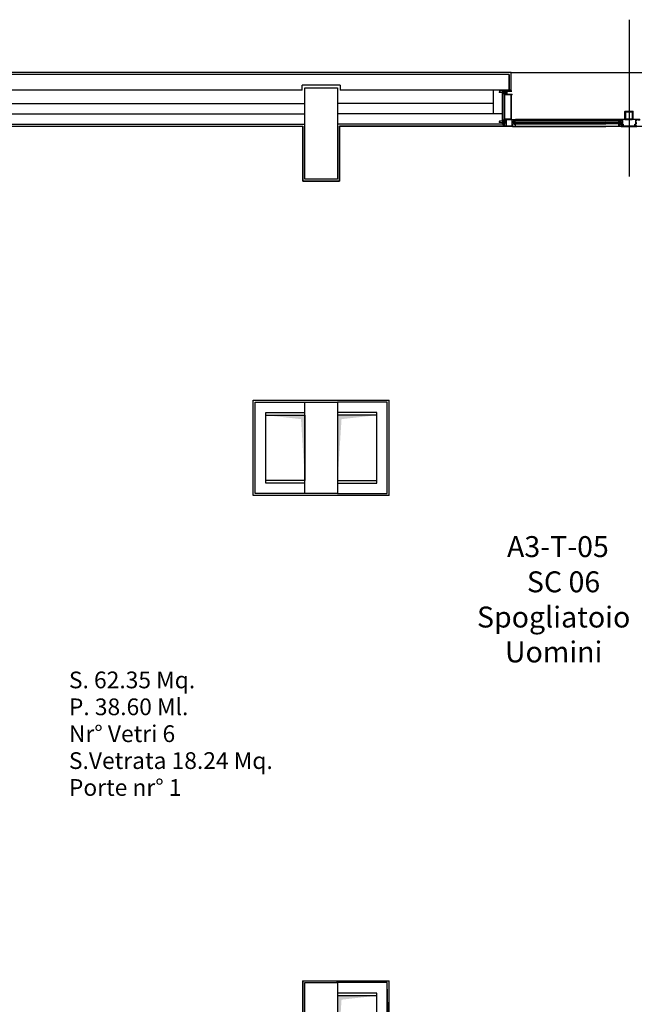
# Model space of a CAD drawing. Units: metres. Extents: x 19609 to 28751, y -75877 to -64947.
# Drawn here: x 20079 to 20549, y -66174 to -65421 of the extents above; entities that cross this region are included whole.
import ezdxf

# ---------------------------------------------------------------- set-up
doc = ezdxf.new("R2010")
doc.units = ezdxf.units.M
doc.header["$LTSCALE"] = 20
doc.header["$MEASUREMENT"] = 0
for name, pattern in [('C_SOLID_M', [0]), ('CONTINUA', [0]), ('HIDDEN2', [0.1875, 0.125, -0.0625])]:
    doc.linetypes.add(name, pattern=pattern)
doc.layers.get('0').update_dxf_attribs({"color": 6})
for name, color, linetype in [('-Assi-aperture', 8, 'Continuous'), ('-Cavedi', 8, 'Continuous'), ('-Coibenti', 8, 'Continuous'), ('-Intonaci', 8, 'Continuous'), ('-Murature', 8, 'Continuous'), ('-Pilastri', 8, 'Continuous'), ('-Proiezioni', 8, 'CONTINUA'), ('-Serramenti', 8, 'Continuous'), ('-Vetri', 8, 'Continuous'), ('Oggetti', 8, 'Continuous'), ('Z_codice', 6, 'Continuous'), ('Z_nome', 6, 'Continuous'), ('Z_struttura', 6, 'Continuous'), ('ZONE', 7, 'Continuous'), ('zz_nr porte', 7, 'Continuous'), ('zz_nr vetri', 7, 'Continuous'), ('zz_perimetro', 7, 'Continuous'), ('zz_svetrata', 7, 'Continuous')]:
    doc.layers.add(name, color=color, linetype=linetype)
doc.layers.add('_polilinee MQ locali nuovi', color=8, linetype='Continuous', plot=False)
doc.layers.add('Costruzione', color=8, linetype='Continuous', lineweight=13)
doc.styles.add('ARIAL', font='arial.ttf')
doc.styles.get("Standard").update_dxf_attribs({"font": 'arial.ttf'})

# ---------------------------------------------------------------- blocks, each defined once
blk = doc.blocks.new('1f12022')
at = {"linetype": 'C_SOLID_M'}
for p, q in [((-54.100002, -22.000015), (-54.100002, 135.999985)), ((-54.100002, 135.999985), (-50.600002, 135.999985)), ((-53.000004, 129.099991), (-53.000004, 134.899994)), ((-53.000004, 134.899994), (-51.600002, 134.899994)), ((-53.000004, 129.099991), (-51.600002, 129.099991)), ((-52.500001, 113.999986), (-47.200004, 113.999986)), ((-52.500001, 112.599984), (-47.200003, 112.599985)), ((-52.5, 127.999985), (-51.682308, 127.999985)), ((-52.5, 113.999985), (-52.5, 127.999985)), ((-52.5, 108.999985), (-52.5, 112.599983)), ((-52.5, 108.999985), (-31.799991, 108.999985)), ((-52.400003, 6.599987), (-52.400003, 107.29998)), ((-52.400003, 107.29998), (-18.000004, 107.29998)), ((-51.682304, 127.999981), (-51.199994, 126.199975)), ((-51.600002, 133.799988), (-51.600002, 134.899994)), ((-51.600002, 129.099991), (-51.600002, 130.19999)), ((-51.200001, 126.19999), (-50.600002, 126.19999)), ((-50.600002, 133.799988), (-50.600002, 135.999985)), ((-50.600002, 126.19999), (-50.600002, 130.19999)), ((-47.200004, 112.599983), (-47.200004, 113.999985)), ((-33.799988, 113.999985), (-33.799988, 112.599976)), ((-30.299991, 113.999985), (-33.799988, 113.999985)), ((-33.799988, 112.599976), (-31.799991, 112.599976)), ((-31.799991, 112.599976), (-31.799991, 108.999985)), ((-30.299991, 113.999985), (-30.299991, 108.999985)), ((-23.799991, 108.999985), (-30.299991, 108.999985)), ((-20.299991, 113.999985), (-25.799988, 113.999985)), ((-25.799988, 113.999985), (-25.799988, 112.599976)), ((-25.799988, 112.599976), (-23.799991, 112.599976)), ((-23.799991, 112.599976), (-23.799991, 108.999985)), ((-22.299999, 108.999985), (-1.599991, 108.999985)), ((-20.299991, 112.599976), (-22.299991, 112.599976)), ((-22.299991, 112.599976), (-22.299991, 108.999985)), ((-20.299991, 113.999985), (-20.299991, 112.599976)), ((-18.000004, 107.29998), (-18.000004, 104.999989)), ((-14.950003, 103.300724), (-14.950003, 102.828873)), ((-12.450003, 103.300724), (-12.450003, 102.828873)), ((-9.400003, 107.299984), (-9.400003, 104.999989)), ((-1.700003, 107.299984), (-9.400003, 107.299984)), ((0, 113.999985), (-6.899994, 113.999985)), ((-6.899994, 113.999985), (-6.899994, 112.599983)), ((-1.599991, 112.599983), (-6.899994, 112.599983)), ((-1.700003, 6.599987), (-1.700003, 107.299984)), ((-1.599991, 112.599983), (-1.599991, 108.999985)), ((0, 113.999985), (0, 0)), ((-31.799999, 4.999985), (-52.500007, 4.999985)), ((-52.500007, 1.399987), (-52.500007, 4.999985)), ((-52.500007, 1.399987), (-47.200012, 1.399987)), ((-52.400003, 6.599987), (-18.000004, 6.599987)), ((-47.200012, -0.000015), (-47.200012, 1.399987)), ((-33.799995, -0.000015), (-33.799995, 1.399994)), ((-33.799995, 1.399994), (-31.799999, 1.399994)), ((-31.799999, 1.399994), (-31.799999, 4.999985)), ((-30.299999, -0.000015), (-30.299999, 4.999985)), ((-23.799999, 4.999985), (-30.299999, 4.999985)), ((-25.799995, 1.399994), (-23.799999, 1.399994)), ((-25.799995, -0.000015), (-25.799995, 1.399994)), ((-23.799999, 1.399994), (-23.799999, 4.999985)), ((-1.600006, 4.999985), (-22.299999, 4.999985)), ((-22.299999, 1.399994), (-22.299999, 4.999985)), ((-20.299999, 1.399994), (-22.299999, 1.399994)), ((-20.299999, -0.000015), (-20.299999, 1.399994)), ((-18.000004, 6.599987), (-18.000004, 8.999981)), ((-14.950003, 10.699246), (-14.950003, 11.171097)), ((-12.450003, 10.699246), (-12.450003, 11.171097)), ((-9.400003, 6.599987), (-9.400003, 8.999981)), ((-1.700003, 6.599987), (-9.400003, 6.599987)), ((-1.600003, 1.399982), (-6.899999, 1.399981)), ((-6.899994, 1.399979), (-6.899994, -0.000015)), ((-1.600006, 4.999985), (-1.600006, 1.399979)), ((-54.099979, -22.000015), (-50.599979, -22.000015)), ((-52.999988, -15.100021), (-52.999988, -20.900024)), ((-52.999988, -15.100021), (-51.599979, -15.100021)), ((-52.999988, -20.900024), (-51.599979, -20.900024)), ((-52.499981, -0.000015), (-52.499981, -14.000015)), ((-52.499981, -0.000015), (-47.200012, -0.000015)), ((-52.499981, -14.000015), (-51.682285, -14.000015)), ((-51.682288, -14.000015), (-51.199978, -12.20001)), ((-51.599979, -15.100021), (-51.599979, -16.20002)), ((-51.599979, -19.800018), (-51.599979, -20.900024)), ((-51.199978, -12.20002), (-50.599979, -12.20002)), ((-50.599979, -12.20002), (-50.599979, -16.20002)), ((-50.599979, -19.800018), (-50.599979, -22.000015)), ((-30.299999, -0.000015), (-33.799995, -0.000015)), ((-20.299999, -0.000015), (-25.799995, -0.000015)), ((0.000003, -0.000019), (-6.899998, -0.00002))]:
    blk.add_line(p, q, dxfattribs=at)
for centre, radius, start, end in [((-51.100002, 133.799988), 0.5, 179.999989, 0.000001), ((-51.100002, 130.19999), 0.5, 0.000004, 180.000002), ((-13.500004, 104.999989), 4.5, 179.999996, 220.097591), ((-16.078891, 102.828873), 1.128887, 220.07665, 0.000001), ((-13.700003, 104.999989), 2, 312.369762, 227.630238), ((-15.250004, 103.300724), 0.3, 0.000004, 47.629949), ((-12.150003, 103.300724), 0.3, 132.370051, 179.999996), ((-11.321116, 102.828873), 1.128887, 180.000002, 319.923347), ((-13.900003, 104.999989), 4.5, 319.902409, 0.000004), ((-13.500004, 8.999981), 4.5, 139.902411, 180.000002), ((-16.078891, 11.171097), 1.128887, 359.999998, 139.923352), ((-13.700003, 8.999981), 2, 132.369764, 47.630243), ((-15.250004, 10.699246), 0.3, 312.370049, 359.999998), ((-11.321116, 11.171097), 1.128887, 40.076655, 179.999996), ((-12.150003, 10.699246), 0.3, 180.000002, 227.629951), ((-13.900003, 8.999981), 4.5, 359.999998, 40.097589), ((-51.099979, -16.20002), 0.5, 180.000002, 0.000001), ((-51.099979, -19.800018), 0.5, 359.999998, 180.000002)]:
    blk.add_arc(centre, radius, start, end, dxfattribs=at)
for p in [(-54.100002, 135.999985), (-52.400003, 107.29998), (-50.600002, 135.999985), (-20.399997, 113.999985), (-18.000004, 107.29998), (-9.400003, 107.299984), (-7.000004, 113.999985), (-1.700003, 107.299984), (-0.000004, 113.999985), (-0.000004, 108.999985), (-54.100002, 56.999985), (-9.400003, 6.599987), (-1.700003, 6.599987), (-0.000004, 0), (0, 56.999985), (-54.100002, -22.000015), (-50.600002, -22.000015), (-47.100002, -0.000015)]:
    blk.add_point(p, dxfattribs=at)
blk = doc.blocks.new('A$C2CB61317')
at = {"layer": 'Costruzione'}
h = blk.add_hatch(dxfattribs=at)
h.set_pattern_fill('ANSI37', color=256, scale=0.5, style=0)
h.set_pattern_definition([(45, (-5498.3078, -3641.7377), (-1.122532, 1.122532), []), (135, (-5498.3078, -3641.7377), (-1.122532, -1.122532), [])])
edge = h.paths.add_edge_path()
edge.add_ellipse((1.7, -3.7), major_axis=(0, -2.96), ratio=0.769924, start_angle=312.7681, end_angle=450)
edge.add_ellipse((1.7, -3.7), major_axis=(0, -2.96), ratio=0.769924, start_angle=450, end_angle=587.16257)
edge.add_line((0, -1.7), (0, -2.2))
edge.add_arc((-0.5, -2.2), 0.5, -85.6805, 0, ccw=False)
edge.add_ellipse((1.7, -3.7), major_axis=(0, -2.96), ratio=0.769924, start_angle=249.36268, end_angle=303.48257)
edge.add_arc((-0.5, -5.8), 0.5, 4.96574, 57.31898, ccw=False)
h = blk.add_hatch(dxfattribs=at)
h.set_pattern_fill('DOTS', color=256, scale=0.5, style=0)
h.set_pattern_definition([(0, (-5498.3078, -3641.7377), (0.396875, 0.79375), [0, -0.79375])])
edge = h.paths.add_edge_path()
edge.add_ellipse((1.7, -3.7), major_axis=(0, -2.96), ratio=0.769924, start_angle=312.7681, end_angle=450, ccw=False)
edge.add_arc((-0.5, -5.8), 0.5, 0, 4.96574, ccw=False)
edge.add_line((0, -5.8), (0, -8))
edge.add_line((0, -8), (4, -9))
edge.add_line((4, -9), (4, -3.7))
blk.add_line((0, -8), (4, -9), dxfattribs=at)
for start_param, end_param in [(4.3522, 5.29677), (5.458833, 10.24792)]:
    blk.add_ellipse((1.7, -3.7), major_axis=(0, -2.96), ratio=0.769924, start_param=start_param, end_param=end_param, dxfattribs=at)
blk = doc.blocks.new('A$C794A49FA')
for p, q in [((-3.880839, 21.799998), (-4.32441, 21.03171)), ((-4.324409, 21.031715), (-4.324409, 20.674587)), ((-1.774097, 21.799999), (-3.880839, 21.799999)), ((-3.874411, 20.414774), (-3.350002, 20.717542)), ((-2.900003, 20.457737), (-2.900003, 18.468536)), ((-2.3, 8), (-2.3, 6.899997)), ((0.4, 8), (-2.3, 8)), ((13.275043, 14.800003), (-2.072239, 17.483477)), ((-1.800003, 20.593769), (-1.800003, 18.45105)), ((12.789901, 15.900002), (-1.800003, 18.451048)), ((-1.474101, 21.499997), (-1.774097, 21.799994)), ((0.3, 7), (-1.5, 7)), ((-1.5, 6.899997), (-1.5, 7)), ((-1.474098, 21.500004), (-1.474098, 20.89265)), ((0, 1.100002), (1.3, 1.100002)), ((0, 0), (0, 1.100002)), ((0, 0), (22, 0)), ((1.3, 1.100002), (1.3, 6)), ((2.4, 1.100002), (2.4, 6)), ((2.4, 1.100002), (20.9, 1.100002)), ((20.9, 15.900005), (12.789902, 15.900005)), ((20.9, 14.800007), (13.275044, 14.800007)), ((16, 19.300003), (16, 20.400001)), ((16.5, 20.400001), (16, 20.400001)), ((16.5, 19.300003), (16, 19.300003)), ((20.9, 18.900001), (19.098076, 18.900001)), ((20.9, 17.800003), (19.098076, 17.800003)), ((20.9, 18.900001), (20.9, 20.400001)), ((21.5, 20.400001), (20.9, 20.400001)), ((20.9, 15.900005), (20.9, 17.800003)), ((20.9, 1.100002), (20.9, 14.800007)), ((22, 0), (22, 19.900001))]:
    blk.add_line(p, q)
for centre, radius, start, end in [((-4.024409, 20.674587), 0.3, 179.999998, 299.99995), ((-3.200003, 20.457737), 0.3, 0.000002, 120.000013), ((-1.900003, 18.468536), 1, 179.999998, 260.082084), ((-1.9, 6.899997), 0.4, 179.999998, 0.000002), ((-1.500003, 20.593769), 0.3, 85.04641, 180.000001), ((0.3, 6), 1, 0.000002, 90.000005), ((0.4, 6), 2, 0.000002, 90.000005), ((16.5, 18.400001), 2, 30.000017, 90.000005), ((16.5, 18.400001), 0.9, 30.000017, 90.000005), ((19.098076, 19.900001), 2.1, 209.999992, 270), ((19.098076, 19.900001), 1, 209.999992, 270.00001), ((21.5, 19.900001), 0.5, 0.000002, 90.000005)]:
    blk.add_arc(centre, radius, start, end)
blk = doc.blocks.new('1f12015')
at = {"linetype": 'C_SOLID_M'}
for p, q in [((-0.000008, 0), (77.000004, 0)), ((0, 0), (0, -6.89999)), ((77.000004, 0), (77.000004, -3.5)), ((-22, -54.099998), (-22, -50.599998)), ((-19.800003, -50.599998), (-22, -50.599998)), ((55.000002, -54.100006), (-22, -54.100006)), ((-19.800003, -51.599998), (-20.900009, -51.599998)), ((-20.900009, -53.000007), (-20.900009, -51.599998)), ((-15.100006, -53.000007), (-20.900009, -53.000007)), ((-12.200005, -50.599998), (-16.200005, -50.599998)), ((-15.100006, -51.599998), (-16.200005, -51.599998)), ((-15.100006, -53.000007), (-15.100006, -51.599998)), ((-14.000007, -51.682309), (-12.200001, -51.199999)), ((-14, -52.5), (-14, -51.682304)), ((0, -52.5), (-14, -52.5)), ((-12.200005, -51.199997), (-12.200005, -50.599998)), ((-0.000005, -52.499998), (-0.000006, -47.200003)), ((0, -6.89999), (1.400002, -6.89999)), ((0, -20.300007), (1.400009, -20.300007)), ((0, -23.800003), (0, -20.300007)), ((0, -23.800003), (5, -23.800003)), ((0, -33.800003), (0, -28.300007)), ((0, -28.300007), (1.400009, -28.300007)), ((0, -33.800003), (1.400009, -33.800003)), ((1.399994, -47.200004), (0, -47.200004)), ((5, -52.5), (1.399994, -52.5)), ((1.399996, -52.499998), (1.399996, -47.200003)), ((1.400002, -1.599994), (1.400002, -6.89999)), ((1.400002, -1.599994), (5, -1.599994)), ((1.400009, -20.300007), (1.400009, -22.300003)), ((1.400009, -22.300003), (5, -22.300003)), ((1.400009, -28.300007), (1.400009, -30.300003)), ((1.400009, -30.300003), (5, -30.300003)), ((1.400009, -33.800003), (1.400009, -31.800003)), ((1.400009, -31.800003), (5, -31.800003)), ((5, -22.300003), (5, -1.599994)), ((5, -30.300003), (5, -23.800003)), ((5, -52.5), (5, -31.800003)), ((9.100006, -2.099994), (6.700005, -2.099994)), ((6.700005, -52.000007), (6.700005, -2.099994)), ((9.100006, -52.000007), (6.700005, -52.000007)), ((9.100006, -1.700001), (45.900002, -1.700001)), ((9.100006, -1.700001), (9.100006, -2.099994)), ((9.100006, -52.400005), (9.100006, -52.000007)), ((45.900002, -52.400005), (9.100006, -52.400005)), ((45.900002, -1.700001), (45.900002, -2.099994)), ((48.300001, -2.099994), (45.900002, -2.099994)), ((48.300001, -52.000007), (45.900002, -52.000007)), ((45.900002, -52.400005), (45.900002, -52.000007)), ((48.300001, -52.000007), (48.300001, -2.099994)), ((50.000002, -1.600002), (50.000002, -22.30001)), ((50.000002, -1.600002), (53.600002, -1.600002)), ((53.599995, -22.30001), (50.000002, -22.30001)), ((55.000002, -23.80001), (50.000002, -23.80001)), ((50.000002, -30.30001), (50.000002, -23.80001)), ((53.599995, -30.30001), (50.000002, -30.30001)), ((50.000002, -31.800003), (50.000002, -52.500007)), ((53.599995, -31.80001), (50.000002, -31.80001)), ((53.600002, -52.500007), (50.000002, -52.500007)), ((53.599995, -20.300014), (53.599995, -22.30001)), ((55.000002, -20.300014), (53.599995, -20.300014)), ((53.599995, -28.300014), (53.599995, -30.30001)), ((55.000002, -28.300014), (53.599995, -28.300014)), ((53.599995, -33.80001), (53.599995, -31.80001)), ((55.000002, -33.80001), (53.599995, -33.80001)), ((53.600002, -6.899997), (55.000004, -6.899997)), ((53.600002, -52.500007), (53.600002, -47.200012)), ((55.000002, -47.200012), (53.600002, -47.200012)), ((53.600004, -1.600002), (53.600004, -6.899997)), ((55.000002, -23.80001), (55.000002, -20.300014)), ((55.000002, -33.80001), (55.000002, -28.300014)), ((55.000002, -54.100006), (55.000002, -47.200012)), ((55.000004, -1.600002), (69.000004, -1.600002)), ((55.000005, -1.600002), (55.000006, -6.899997)), ((69.000007, -2.417697), (67.200005, -2.900006)), ((67.200008, -2.900001), (67.200008, -3.5)), ((67.200008, -3.5), (71.200008, -3.5)), ((69.000004, -1.600002), (69.000004, -2.417694)), ((70.10001, -1.099998), (75.900013, -1.099998)), ((70.10001, -1.099998), (70.10001, -2.5)), ((70.10001, -2.5), (71.200008, -2.5)), ((74.800007, -2.5), (75.900013, -2.5)), ((74.800007, -3.5), (77.000004, -3.5)), ((75.900013, -1.099998), (75.900013, -2.5))]:
    blk.add_line(p, q, dxfattribs=at)
for centre, start, end in [((-19.800003, -51.099998), 269.999998, 90.000002), ((-16.200005, -51.099998), 90.000002, 270.000001), ((71.200008, -3), 270.000004, 90.000002), ((74.800007, -3), 89.999989, 270.000001)]:
    blk.add_arc(centre, 0.5, start, end, dxfattribs=at)
blk = doc.blocks.new('A$C584916E5')
at = {"layer": 'Costruzione'}
h = blk.add_hatch(dxfattribs=at)
h.set_pattern_fill('ANSI31', color=256, style=0)
h.set_pattern_definition([(45, (16285.1178, -15229.7235), (-2.24506403, 2.24506403), [])])
h.paths.add_polyline_path([(1.5, 0), (13.5, -18.8), (13.5, -42), (1.6, -42), (1.6, -43.5), (15, -43.5), (15, -42), (15, -18.4), (2.7, 0.9, 0.713915), (0, 0), (0, -43.5), (0, -268.5), (-50.5, -268.5, 0.809026), (-51.1, -271.4), (-34.9, -276.1), (-34.5, -274.6), (-50.5, -270), (1.5, -270)])
h.paths.add_polyline_path([(15, -243.5), (3.2, -243.5), (3.2, -230), (1.7, -230), (1.7, -245), (13.5, -245), (13.5, -270.1), (-13.5, -270.1), (-13.5, -271.6), (15, -271.6)], flags=17)
for p, q in [((0, -268.5), (0, -43.5)), ((1.6, -42), (13.5, -42)), ((1.6, -42), (1.6, -43.5)), ((1.6, -43.5), (15, -43.5)), ((-51.1, -271.4), (-34.9, -276.1)), ((-50.5, -268.5), (0, -268.5)), ((-50.5, -270), (-34.5, -274.6)), ((-50.5, -270), (1.5, -270)), ((-34.5, -274.6), (-34.9, -276.1)), ((-13.5, -270.1), (13.5, -270.1)), ((-13.5, -270.1), (-13.5, -271.6)), ((-13.5, -271.6), (15, -271.6)), ((1.7, -245), (1.7, -230)), ((1.7, -230), (3.2, -230)), ((1.7, -245), (13.5, -245)), ((3.2, -230), (3.2, -243.5)), ((3.2, -243.5), (15, -243.5)), ((13.5, -270.1), (13.5, -245)), ((15, -243.5), (15, -271.6))]:
    blk.add_line(p, q)
blk.add_arc((-50.5, -270), 1.5, 90.90488, 246.79996)
for p, q in [((15.1, -38.9), (15.1, -25.5)), ((15.1, -25.5), (41, -25.5)), ((38.6, -38.9), (15.1, -38.9)), ((16.3, -38.9), (16.3, -25.5)), ((41, -32.8), (29.4, -32.8)), ((29.4, -32.8), (38.6, -32.8)), ((38.6, -32.8), (38.6, -38.9)), ((41, -25.5), (41, -32.8)), ((15.1, -253.6), (41, -253.6)), ((15.1, -267), (15.1, -253.6)), ((38.6, -267), (15.1, -267)), ((16.3, -267), (16.3, -253.6)), ((29.4, -260.8), (38.6, -260.8)), ((41, -260.8), (29.4, -260.8)), ((38.6, -260.8), (38.6, -267)), ((41, -253.6), (41, -260.8))]:
    blk.add_line(p, q, dxfattribs=at)
at = {"layer": 'Oggetti'}
for p, q in [((0, 0), (0, -43.5)), ((2.7, 0.9), (15, -18.4)), ((1.5, 0), (1.5, -270)), ((1.5, 0), (13.5, -18.8)), ((13.5, -18.8), (13.5, -42)), ((15, -18.4), (15, -42)), ((15, -43.5), (15, -42))]:
    blk.add_line(p, q, dxfattribs=at)
blk.add_arc((1.5, 0), 1.5, 37.90559, 180, dxfattribs=at)

msp = doc.modelspace()

# ---------------------------------------------------------------- hatches: boundary and pattern name
at = {"layer": '-Serramenti'}
h = msp.add_hatch(dxfattribs=at)
h.set_pattern_fill('ANSI31', color=256, scale=0.1, style=0)
h.set_pattern_definition([(225, (20699.58987, -65441.73442), (0.2245064, -0.2245064), [])])
edge = h.paths.add_edge_path(flags=16)
edge.add_line((20542.57314, -65491.28609), (20542.57314, -65496.28609))
edge.add_arc((20542.67314, -65496.28609), 0.1, -180, -89.99978954)
edge.add_line((20542.67314, -65496.38609), (20547.67314, -65496.38606))
edge.add_arc((20547.67314, -65496.28606), 0.1, -89.99978954, 0)
edge.add_line((20547.77314, -65496.28606), (20547.77314, -65491.28606))
edge.add_arc((20547.67314, -65491.28606), 0.1, 0, 90.00021046)
edge.add_line((20547.67314, -65491.18606), (20542.67314, -65491.18609))
edge.add_arc((20542.67314, -65491.28609), 0.1, 90.00021046, 180)
edge = h.paths.add_edge_path()
edge.add_line((20542.17314, -65491.28609), (20542.17314, -65496.28609))
edge.add_arc((20542.67314, -65496.28609), 0.5, 180, 270.00021046)
edge.add_line((20542.67314, -65496.78609), (20547.67314, -65496.78606))
edge.add_arc((20547.67314, -65496.28606), 0.5, -89.99978954, 0)
edge.add_line((20548.17314, -65496.28606), (20548.17314, -65491.28606))
edge.add_arc((20547.67314, -65491.28606), 0.5, 0, 90.00021046)
edge.add_line((20547.67314, -65490.78606), (20542.67314, -65490.78609))
edge.add_arc((20542.67314, -65491.28609), 0.5, 90.00021046, 180)
h = msp.add_hatch(dxfattribs=at)
h.set_pattern_fill('DOTS', color=256, scale=0.05, style=0)
h.set_pattern_definition([(180, (20366.62405, -65470.992044), (-0.0396875, -0.079375), [0, -0.079375])])
edge = h.paths.add_edge_path()
edge.add_ellipse((20450.64425, -65498.17001), major_axis=(0, 0.73417), ratio=0.681038139, start_angle=359.99998854, end_angle=450, ccw=False)
edge.add_line((20450.64425, -65497.43583), (20450.64425, -65496.78607))
edge.add_line((20450.64425, -65496.78607), (20450.14425, -65496.78607))
edge.add_line((20450.14425, -65496.78607), (20450.14425, -65498.17001))
h = msp.add_hatch(dxfattribs=at)
h.set_pattern_fill('ANSI37', color=256, scale=0.05, style=0)
h.set_pattern_definition([(225, (20366.62405, -65470.99204), (0.1122532, -0.1122532), []), (315, (20366.62405, -65470.99204), (0.1122532, 0.1122532), [])])
edge = h.paths.add_edge_path()
edge.add_ellipse((20450.64425, -65498.17001), major_axis=(0, 0.73417), ratio=0.681038139, start_angle=450, end_angle=540.00001146)
edge.add_line((20450.64425, -65498.90418), (20450.64425, -65498.81607))
edge.add_line((20450.64425, -65498.81607), (20450.78425, -65498.81607))
edge.add_line((20450.78425, -65498.81607), (20450.78425, -65498.87481))
edge.add_ellipse((20450.64425, -65498.17001), major_axis=(0, 0.73417), ratio=0.681038139, start_angle=556.26029686, end_angle=703.7397867)
edge.add_line((20450.78425, -65497.4652), (20450.78425, -65497.47607))
edge.add_line((20450.78425, -65497.47607), (20450.64425, -65497.47607))
edge.add_line((20450.64425, -65497.47607), (20450.64425, -65497.43583))
edge.add_ellipse((20450.64425, -65498.17001), major_axis=(0, 0.73417), ratio=0.681038139, start_angle=359.99998854, end_angle=450)
h = msp.add_hatch(dxfattribs=at)
h.set_pattern_fill('DOTS', color=256, scale=0.05, style=0)
h.set_pattern_definition([(180, (20646.03845, -65454.97429), (-0.0396875, -0.079375), [0, -0.079375])])
h.paths.add_polyline_path([(20454.39425, -65496.78607), (20455.27084, -65496.78607), (20455.1739, -65496.55313), (20454.39425, -65496.55313)])

# ---------------------------------------------------------------- linework, layer by layer
at = {"layer": '-Assi-aperture'}
msp.add_line((20545.42205, -65420.532), (20545.42205, -65540.532), dxfattribs=at)
at = {"layer": '-Cavedi'}
for points in [[(20267.38187, -65723.0341), (20297.38187, -65723.03409), (20297.38187, -65773.0341), (20267.38187, -65773.0341)], [(20352.38187, -65723.0341), (20322.38187, -65723.03409), (20322.38187, -65773.0341), (20352.38187, -65773.0341)], [(20352.38187, -66167.0341), (20322.38187, -66167.03409), (20322.38187, -66217.0341), (20352.38187, -66217.0341)]]:
    msp.add_lwpolyline(points, close=True, dxfattribs=at)
for points in [[(20294.38187, -65726.03409), (20297.38187, -65723.03409), (20267.38187, -65723.0341)], [(20297.38187, -65773.0341), (20297.38187, -65723.03409), (20294.38187, -65726.03409)], [(20322.38187, -65773.0341), (20322.38187, -65723.03409), (20325.38187, -65726.03409)], [(20325.38187, -65726.03409), (20322.38187, -65723.03409), (20352.38187, -65723.0341)], [(20322.38187, -66217.0341), (20322.38187, -66167.03409), (20325.38187, -66170.03409)], [(20325.38187, -66170.03409), (20322.38187, -66167.03409), (20352.38187, -66167.0341)]]:
    msp.add_solid(points, dxfattribs=at)
at = {"layer": '-Coibenti'}
for p, q in [((19984.52726, -65484.53409), (20297.38187, -65484.53409)), ((20441.52726, -65484.53409), (20322.38187, -65484.53409))]:
    msp.add_line(p, q, dxfattribs=at)
at = {"layer": '-Intonaci'}
for p, q in [((20455.02726, -65461.03409), (19903.02726, -65461.03409)), ((20455.02726, -65461.03409), (20270.02726, -65461.03409)), ((20455.02726, -65474.52083), (20455.02726, -65461.0341)), ((19944.02726, -65502.03365), (20295.88187, -65502.03752)), ((20295.88187, -65544.03409), (20295.88187, -65502.03752)), ((20452.52726, -65502.03607), (20323.88187, -65502.03749)), ((20323.88187, -65502.03749), (20323.88187, -65544.03409)), ((20323.88187, -65544.03409), (20295.88187, -65544.03409))]:
    msp.add_line(p, q, dxfattribs=at)
for points in [[(20361.88187, -65784.53409), (20257.88187, -65784.5341), (20257.88187, -65711.5341), (20361.88187, -65711.53409)], [(20361.88187, -65784.5341), (20361.88187, -65711.5341)], [(20361.88187, -66228.53409), (20295.88187, -66228.53409), (20295.88187, -66155.53409), (20361.88187, -66155.53409)], [(20361.88187, -66228.5341), (20361.88187, -66155.5341)]]:
    msp.add_lwpolyline(points, dxfattribs=at)
at = {"layer": '-Murature'}
for p, q in [((20453.52726, -65462.53409), (19904.52726, -65462.53409)), ((20453.52726, -65462.5341), (20453.52726, -65474.5341)), ((20453.52726, -65474.5341), (20453.52726, -65462.5341)), ((20324.38187, -65470.53409), (20295.38187, -65470.53409)), ((20295.38187, -65474.53409), (20295.38187, -65470.53409)), ((20324.38187, -65470.53409), (20324.38187, -65474.53409)), ((20453.52726, -65474.53409), (20324.38187, -65474.53409)), ((20441.52726, -65479.53409), (20441.52726, -65474.53409)), ((20441.52726, -65492.53358), (20441.52726, -65474.5341)), ((20448.47427, -65500.53358), (20448.47427, -65474.5341)), ((19984.52726, -65492.53409), (20297.38187, -65492.53409)), ((20448.47427, -65492.53409), (20322.38187, -65492.53409)), ((19942.52726, -65500.53409), (20297.38187, -65500.53409)), ((20448.47427, -65500.53358), (20322.38187, -65500.53409))]:
    msp.add_line(p, q, dxfattribs=at)
for points in [[(20295.38187, -65474.53409), (19986.52726, -65474.53409), (19986.52726, -65470.5341), (19912.52726, -65470.5341), (19912.52726, -65499.5341), (19916.52726, -65499.5341)], [(20297.38187, -65783.03409), (20259.38187, -65783.0341), (20259.38187, -65713.0341), (20297.38187, -65713.03409)], [(20322.38187, -65783.03409), (20360.38187, -65783.0341), (20360.38187, -65713.0341), (20322.38187, -65713.03409)], [(20297.38187, -65775.03409), (20267.38187, -65775.0341), (20267.38187, -65721.0341), (20297.38187, -65721.03409)], [(20322.38187, -65775.03409), (20352.38187, -65775.0341), (20352.38187, -65721.0341), (20322.38187, -65721.03409)], [(20322.38187, -66227.03409), (20360.38187, -66227.0341), (20360.38187, -66157.0341), (20322.38187, -66157.03409)], [(20322.38187, -66219.03409), (20352.38187, -66219.0341), (20352.38187, -66165.0341), (20322.38187, -66165.03409)]]:
    msp.add_lwpolyline(points, dxfattribs=at)
at = {"layer": '-Pilastri'}
for points in [[(20297.38187, -65472.53417), (20322.38187, -65472.53417), (20322.38187, -65542.53417), (20297.38187, -65542.53417)], [(20297.38187, -65713.03417), (20322.38187, -65713.03417), (20322.38187, -65783.03417), (20297.38187, -65783.03417)], [(20297.38195, -66157.03417), (20322.38187, -66157.03409), (20322.38187, -66227.03409), (20297.38195, -66227.03416)]]:
    msp.add_lwpolyline(points, close=True, dxfattribs=at)
at = {"layer": '-Proiezioni'}
msp.add_line((20455.02726, -65461.03409), (20635.02726, -65461.03409), dxfattribs=at)
at = {"layer": '-Serramenti', "linetype": 'Continuous'}
for p, q in [((20449.1152, -65476.37936), (20449.62988, -65476.13936)), ((20449.1152, -65476.37936), (20449.62988, -65476.61936)), ((20449.62988, -65476.13936), (20449.62988, -65476.61936))]:
    msp.add_line(p, q, dxfattribs=at)
at = {"layer": '-Serramenti', "linetype": 'HIDDEN2'}
for p, q in [((20449.45832, -65476.21936), (20451.52389, -65476.21936)), ((20449.45832, -65476.53936), (20451.52389, -65476.53936)), ((20451.52389, -65476.13936), (20449.62988, -65476.13936)), ((20451.52389, -65476.61936), (20449.62988, -65476.61936)), ((20451.52389, -65476.13936), (20451.79389, -65475.90436)), ((20451.52389, -65476.13936), (20451.52389, -65476.61936)), ((20451.52389, -65476.61936), (20451.79389, -65476.85436)), ((20451.55859, -65476.31936), (20451.82259, -65476.31936)), ((20451.55859, -65476.43936), (20451.55859, -65476.31936)), ((20451.55859, -65476.43936), (20451.82259, -65476.43936)), ((20451.82389, -65475.90436), (20451.79389, -65475.90436)), ((20451.82389, -65476.85436), (20451.79389, -65476.85436))]:
    msp.add_line(p, q, dxfattribs=at)
at = {"layer": '-Serramenti'}
for p, q in [((20449.99425, -65475.00236), (20449.99425, -65477.75635)), ((20450.14425, -65475.00236), (20449.99425, -65475.00236)), ((20450.14425, -65475.00236), (20450.14425, -65477.75635)), ((20450.14425, -65477.42936), (20451.67389, -65475.32936)), ((20451.67389, -65475.32936), (20450.14425, -65475.32936)), ((20450.14425, -65475.32936), (20451.67389, -65477.42936)), ((20451.67389, -65477.42936), (20450.14425, -65477.42936)), ((20455.0239, -65477.75635), (20450.14425, -65477.75635)), ((20455.0239, -65477.90635), (20450.14425, -65477.90635)), ((20451.67389, -65477.42936), (20451.67389, -65475.32936)), ((20451.67389, -65475.45125), (20451.82389, -65475.60125)), ((20451.67389, -65475.69167), (20451.82389, -65475.84167)), ((20451.67389, -65475.93209), (20451.82389, -65476.08209)), ((20451.67389, -65476.1725), (20451.82389, -65476.3225)), ((20451.67389, -65476.41292), (20451.82389, -65476.56292)), ((20451.67389, -65476.65334), (20451.82389, -65476.80334)), ((20451.67389, -65476.89375), (20451.82389, -65477.04375)), ((20451.67389, -65477.13417), (20451.82389, -65477.28417)), ((20451.67389, -65477.37459), (20451.92866, -65477.62936)), ((20451.69772, -65475.23467), (20451.82389, -65475.36084)), ((20451.82389, -65475.32936), (20451.82389, -65477.42936)), ((20451.82389, -65476.85436), (20451.82389, -65475.90436)), ((20451.82389, -65475.90436), (20451.82389, -65476.85436)), ((20451.83637, -65475.13291), (20451.98282, -65475.27936)), ((20451.87389, -65475.12936), (20455.67389, -65475.12936)), ((20455.67389, -65475.27936), (20451.87389, -65475.27936)), ((20451.87389, -65477.47936), (20455.67389, -65477.47936)), ((20455.67389, -65477.62936), (20451.87389, -65477.62936)), ((20452.01908, -65477.47936), (20452.16908, -65477.62936)), ((20452.07324, -65475.12936), (20452.22324, -65475.27936)), ((20452.25949, -65477.47936), (20452.40949, -65477.62936)), ((20452.31366, -65475.12936), (20452.46366, -65475.27936)), ((20452.49991, -65477.47936), (20452.64991, -65477.62936)), ((20452.55407, -65475.12936), (20452.70407, -65475.27936)), ((20452.74032, -65477.47936), (20452.89032, -65477.62936)), ((20452.79449, -65475.12936), (20452.94449, -65475.27936)), ((20452.98074, -65477.47936), (20453.13074, -65477.62936)), ((20453.0349, -65475.12936), (20453.1849, -65475.27936)), ((20453.22116, -65477.47936), (20453.37116, -65477.62936)), ((20453.27532, -65475.12936), (20453.42532, -65475.27936)), ((20453.46157, -65477.47936), (20453.61157, -65477.62936)), ((20453.51574, -65475.12936), (20453.66574, -65475.27936)), ((20453.70199, -65477.47936), (20453.85199, -65477.62936)), ((20453.75615, -65475.12936), (20453.90615, -65475.27936)), ((20453.94241, -65477.47936), (20454.09241, -65477.62936)), ((20453.99657, -65475.12936), (20454.14657, -65475.27936)), ((20454.18282, -65477.47936), (20454.33282, -65477.62936)), ((20454.23699, -65475.12936), (20454.38699, -65475.27936)), ((20454.42324, -65477.47936), (20454.57324, -65477.62936)), ((20454.4774, -65475.12936), (20454.6274, -65475.27936)), ((20454.66366, -65477.47936), (20454.81366, -65477.62936)), ((20454.71782, -65475.12936), (20454.86782, -65475.27936)), ((20454.90407, -65477.47936), (20455.05407, -65477.62936)), ((20454.95823, -65475.12936), (20455.10823, -65475.27936)), ((20455.0239, -65477.90635), (20455.0239, -65496.40465)), ((20455.14449, -65477.47936), (20455.29449, -65477.62936)), ((20455.1739, -65477.90635), (20455.1739, -65491.93264)), ((20455.1739, -65496.55313), (20455.1739, -65478.08901)), ((20455.19865, -65475.12936), (20455.34865, -65475.27936)), ((20455.3849, -65477.47936), (20455.5349, -65477.62936)), ((20455.43907, -65475.12936), (20455.58907, -65475.27936)), ((20455.62532, -65477.47936), (20455.67389, -65477.52792)), ((20455.67389, -65475.12936), (20455.67389, -65475.27936)), ((20455.67389, -65477.47936), (20455.67389, -65477.62936)), ((20541.97314, -65496.7696), (20541.97314, -65490.73607)), ((20542.12314, -65490.58607), (20548.22314, -65490.58607)), ((20542.12314, -65496.7696), (20542.12314, -65490.73607)), ((20542.12314, -65490.73607), (20548.22314, -65490.73607)), ((20548.22314, -65496.7696), (20548.22314, -65490.73607)), ((20548.37314, -65496.7696), (20548.37314, -65490.73607)), ((20449.99425, -65496.40465), (20455.0239, -65496.40465)), ((20449.99425, -65496.40465), (20449.99425, -65499.00295)), ((20449.99425, -65499.00295), (20450.14425, -65499.00295)), ((20450.14425, -65499.00295), (20450.14425, -65496.55313)), ((20450.14425, -65496.55313), (20455.1739, -65496.55313)), ((20450.64425, -65496.78607), (20450.14425, -65496.78607)), ((20454.39425, -65496.78607), (20454.39425, -65496.55313)), ((20455.1739, -65496.55313), (20455.27084, -65496.78607)), ((20456.8449, -65497.63172), (20456.8449, -65497.83172)), ((20456.8449, -65499.23172), (20456.8449, -65499.68172)), ((20457.2449, -65498.88172), (20457.2449, -65498.18172)), ((20457.3949, -65498.13172), (20457.2949, -65498.13172)), ((20457.3949, -65498.93172), (20457.2949, -65498.93172)), ((20457.3449, -65498.80172), (20457.3449, -65498.26172)), ((20457.3949, -65498.23172), (20457.3749, -65498.23172)), ((20457.3949, -65498.83172), (20457.3749, -65498.83172)), ((20457.4449, -65498.08172), (20457.4449, -65497.93172)), ((20457.4449, -65499.13172), (20457.4449, -65498.98172)), ((20457.5449, -65498.08172), (20457.5449, -65498.06172)), ((20457.5449, -65499.00172), (20457.5449, -65498.98172)), ((20458.0949, -65498.03173), (20457.5749, -65498.03173)), ((20458.0949, -65499.03173), (20457.5749, -65499.03173)), ((20458.1449, -65498.98172), (20458.1449, -65498.08172)), ((20458.2449, -65499.13172), (20458.2449, -65497.93172)), ((20458.37425, -65496.78607), (20527.35525, -65496.78608)), ((20527.35525, -65496.78608), (20458.37425, -65496.78607)), ((20458.37425, -65497.13607), (20527.35525, -65497.13608)), ((20527.35525, -65497.13607), (20458.37425, -65497.13607)), ((20458.46347, -65500.30462), (20527.35525, -65500.30462)), ((20537.27425, -65496.78607), (20527.35525, -65496.78607)), ((20537.27425, -65497.13607), (20527.35525, -65497.13607)), ((20537.18504, -65500.30462), (20527.35525, -65500.30462)), ((20536.89287, -65499.80741), (20536.6838, -65499.78194)), ((20536.76223, -65499.90059), (20536.76127, -65499.90023)), ((20537.18504, -65500.30462), (20537.04293, -65499.96691)), ((20537.25181, -65499.97774), (20537.17614, -65499.91372)), ((20537.18504, -65500.30462), (20537.2727, -65500.30462)), ((20537.37565, -65499.9277), (20537.18635, -65499.87691)), ((20537.31348, -65499.80188), (20537.21444, -65499.78241)), ((20537.2727, -65500.15608), (20537.4327, -65500.15608)), ((20537.2727, -65500.30462), (20537.2727, -65500.15608)), ((20537.28379, -65499.98945), (20537.37172, -65499.98945)), ((20537.38918, -65499.9357), (20537.38621, -65499.93355)), ((20537.4036, -65499.13172), (20537.4036, -65497.93172)), ((20537.4327, -65500.30462), (20537.4327, -65500.15608)), ((20537.5036, -65498.98172), (20537.5036, -65498.08172)), ((20537.5536, -65498.03173), (20538.0736, -65498.03173)), ((20537.5536, -65499.03173), (20538.0736, -65499.03173)), ((20537.71683, -65499.88079), (20537.61661, -65499.85582)), ((20537.65485, -65499.78527), (20537.63128, -65499.78398)), ((20537.69174, -65499.98945), (20537.79148, -65499.98945)), ((20537.80808, -65499.93511), (20537.74825, -65499.89477)), ((20538.1036, -65498.08172), (20538.1036, -65498.06172)), ((20538.1036, -65499.00172), (20538.1036, -65498.98172)), ((20538.2036, -65498.08172), (20538.2036, -65497.93172)), ((20538.2036, -65499.13172), (20538.2036, -65498.98172)), ((20538.2536, -65498.13172), (20538.3536, -65498.13172)), ((20538.2536, -65498.23172), (20538.2736, -65498.23172)), ((20538.2536, -65498.83172), (20538.2736, -65498.83172)), ((20538.2536, -65498.93172), (20538.3536, -65498.93172)), ((20538.3036, -65498.80172), (20538.3036, -65498.26172)), ((20538.4036, -65498.88172), (20538.4036, -65498.18172)), ((20538.8036, -65497.63172), (20538.8036, -65497.83172)), ((20538.8036, -65499.23172), (20538.8036, -65499.68172)), ((20541.97314, -65496.7696), (20542.12314, -65496.7696)), ((20548.37315, -65496.7696), (20548.22315, -65496.7696)), ((20458.37425, -65502.19607), (20527.35525, -65502.19607)), ((20537.27425, -65502.19607), (20527.35525, -65502.19607))]:
    msp.add_line(p, q, dxfattribs=at)
at = {"layer": '-Serramenti', "linetype": 'C_SOLID_M'}
for p, q in [((20457.84042, -65499.93511), (20457.90025, -65499.89477)), ((20457.95676, -65499.98945), (20457.85703, -65499.98945)), ((20457.93167, -65499.88079), (20458.0319, -65499.85582)), ((20457.99366, -65499.78527), (20458.01723, -65499.78398)), ((20458.21581, -65500.30462), (20458.21581, -65500.15608)), ((20458.37581, -65500.15608), (20458.21581, -65500.15608)), ((20458.25933, -65499.9357), (20458.2623, -65499.93355)), ((20458.27285, -65499.9277), (20458.46215, -65499.87691)), ((20458.36472, -65499.98945), (20458.27678, -65499.98945)), ((20458.33503, -65499.80188), (20458.43406, -65499.78241)), ((20458.37581, -65500.30462), (20458.37581, -65500.15608)), ((20458.46347, -65500.30462), (20458.37581, -65500.30462)), ((20458.3967, -65499.97774), (20458.47237, -65499.91372)), ((20458.46347, -65500.30462), (20458.60558, -65499.96691)), ((20458.75563, -65499.80741), (20458.96471, -65499.78194)), ((20458.88628, -65499.90059), (20458.88724, -65499.90023))]:
    msp.add_line(p, q, dxfattribs=at)
at = {"layer": '-Serramenti'}
for points in [[(20542.17314, -65491.28609), (20542.17314, -65496.28609, 0.414214638), (20542.67314, -65496.78609), (20547.67314, -65496.78606, 0.414212487), (20548.17314, -65496.28606), (20548.17314, -65491.28606, 0.414214638), (20547.67314, -65490.78606), (20542.67314, -65490.78609, 0.414212487)], [(20542.57314, -65491.28609), (20542.57314, -65496.28609, 0.414214638), (20542.67314, -65496.38609), (20547.67314, -65496.38606, 0.414212487), (20547.77314, -65496.28606), (20547.77314, -65491.28606, 0.414214638), (20547.67314, -65491.18606), (20542.67314, -65491.18609, 0.414212487)]]:
    msp.add_lwpolyline(points, format="xyb", close=True, dxfattribs=at)
for centre, radius, start, end in [((20450.14425, -65477.75635), 0.15, 180, 270), ((20451.87389, -65475.32936), 0.2, 90, 180), ((20451.87389, -65477.42936), 0.2, 180, 270), ((20451.87389, -65475.32936), 0.05, 90, 180), ((20451.87389, -65477.42936), 0.05, 180, 270), ((20455.0239, -65477.90635), 0.15, 0, 90), ((20542.12314, -65490.73607), 0.15, 90, 180), ((20548.22314, -65490.73607), 0.15, 0, 90), ((20449.82425, -65501.6766), 0.15, 217.90559289, 0), ((20456.9449, -65497.63172), 0.1, 90.000002, 179.999991), ((20456.9449, -65497.83172), 0.1, 180.000009, 269.999998), ((20455.0949, -65498.53172), 1.85, 341.075358, 18.924646), ((20456.9449, -65499.23172), 0.1, 90.000002, 179.999991), ((20456.9449, -65499.68172), 0.1, 180.000009, 269.999998), ((20457.2949, -65498.18172), 0.05, 90.000002, 179.999991), ((20457.2949, -65498.88172), 0.05, 180.000009, 269.999991), ((20457.3749, -65498.26172), 0.03, 90.000002, 179.999991), ((20457.3749, -65498.80172), 0.03, 180.000009, 269.999991), ((20457.3949, -65498.08172), 0.05, 270.000004, 0.000003), ((20457.3949, -65498.08172), 0.15, 270.000004, 0.000003), ((20457.3949, -65498.98172), 0.15, 0, 89.999989), ((20457.3949, -65498.98172), 0.05, 0, 89.999989), ((20457.5749, -65498.06172), 0.03, 90.000002, 179.999991), ((20457.5749, -65499.00172), 0.03, 179.999991, 270.000001), ((20458.0949, -65498.08172), 0.05, 0, 89.999989), ((20458.0949, -65498.98172), 0.05, 270.000004, 0.000003), ((20536.67797, -65499.80895), 0.02763, 77.8184809, 210.76752754), ((20536.78626, -65499.75271), 0.14962, 208.06114854, 260.38487803), ((20536.84635, -65500.1717), 0.28387, 46.17357803, 107.23885526), ((20536.87286, -65500.29128), 0.48428, 51.22731736, 87.63210062), ((20537.20489, -65499.83099), 0.04951, 78.875097, 248.010852), ((20537.28379, -65499.93993), 0.04951, 229.767731, 269.999998), ((20537.24442, -65500.35579), 0.55819, 43.85538964, 82.89407033), ((20537.37172, -65499.95974), 0.02971, 270.000011, 54.010803), ((20537.35711, -65499.97361), 0.04951, 54.010807, 68.010803), ((20538.13011, -65501.23393), 1.12316, 82.37058952, 124.16700376), ((20537.5536, -65498.08172), 0.05, 90.000011, 180), ((20537.5536, -65498.98172), 0.05, 179.999997, 269.999996), ((20537.61667, -65499.81841), 0.0374, 67.0107564, 269.90719027), ((20537.69174, -65499.93003), 0.05942, 221.048339, 269.999998), ((20537.69132, -65500.23974), 0.45593, 53.23004201, 94.58807619), ((20537.69289, -65499.97688), 0.09903, 56.010819, 76.010819), ((20537.79148, -65499.95974), 0.02971, 269.999998, 56.01085), ((20538.1443, -65499.53827), 0.38142, 241.83079652, 290.97076621), ((20538.0736, -65498.06172), 0.03, 0.000009, 89.999998), ((20538.0736, -65499.00172), 0.03, 269.999999, 0.000009), ((20538.2536, -65498.08172), 0.15, 179.999997, 269.999996), ((20538.2536, -65498.98172), 0.15, 90.000011, 180), ((20538.2536, -65498.08172), 0.05, 179.999997, 269.999996), ((20538.2536, -65498.98172), 0.05, 90.000011, 180), ((20538.2736, -65498.26172), 0.03, 0.000009, 89.999998), ((20538.2736, -65498.80172), 0.03, 270.000009, 359.999991), ((20538.28132, -65500.00758), 0.11315, 268.939679, 90.258074), ((20538.3536, -65498.18172), 0.05, 0.000009, 89.999998), ((20538.3536, -65498.88172), 0.05, 270.000009, 359.999991), ((20538.7036, -65497.63172), 0.1, 0.000009, 89.999998), ((20538.7036, -65497.83172), 0.1, 270.000002, 359.999991), ((20540.5536, -65498.53172), 1.85, 161.075354, 198.924642), ((20538.7036, -65499.23172), 0.1, 0.000009, 89.999998), ((20538.7036, -65499.68172), 0.1, 270.000002, 359.999991)]:
    msp.add_arc(centre, radius, start, end, dxfattribs=at)
at = {"layer": '-Serramenti', "linetype": 'HIDDEN2'}
for centre, start, end in [((20451.80935, -65476.40343), 86.84851237, 161.46431295), ((20451.80935, -65476.35528), 198.53568705, 273.15148763)]:
    msp.add_arc(centre, 0.26448, start, end, dxfattribs=at)
at = {"layer": '-Serramenti', "linetype": 'C_SOLID_M'}
for centre, radius, start, end in [((20457.36719, -65500.00758), 0.11315, 89.741926, 271.060321), ((20457.5042, -65499.53827), 0.38142, 249.02923379, 298.16920348), ((20457.5184, -65501.23393), 1.12316, 55.83299624, 97.62941048), ((20457.95719, -65500.23974), 0.45593, 85.41192381, 126.76995799), ((20457.85703, -65499.95974), 0.02971, 123.98915, 270.000002), ((20457.95561, -65499.97688), 0.09903, 103.989181, 123.989181), ((20457.95676, -65499.93003), 0.05942, 270.000002, 318.951661), ((20458.40408, -65500.35579), 0.55819, 97.10592967, 136.14461036), ((20458.03183, -65499.81841), 0.0374, 270.09280973, 112.9892436), ((20458.27678, -65499.95974), 0.02971, 125.989197, 269.999989), ((20458.29139, -65499.97361), 0.04951, 111.989197, 125.989193), ((20458.36472, -65499.93993), 0.04951, 270.000002, 310.232269), ((20458.44361, -65499.83099), 0.04951, 291.989148, 101.124903), ((20458.77564, -65500.29128), 0.48428, 92.36789938, 128.77268264), ((20458.80215, -65500.1717), 0.28387, 72.76114474, 133.82642197), ((20458.86225, -65499.75271), 0.14962, 279.61512197, 331.93885146), ((20458.97054, -65499.80895), 0.02763, 329.23247246, 102.1815191)]:
    msp.add_arc(centre, radius, start, end, dxfattribs=at)
at = {"layer": '-Serramenti'}
for start_param, end_param in [(3.141592453, 6.283185507), (0.283795718, 2.857798394)]:
    msp.add_ellipse((20450.64425, -65498.17001), major_axis=(0, -0.73417), ratio=0.681038139, start_param=start_param, end_param=end_param, dxfattribs=at)
at = {"layer": '-Serramenti', "linetype": 'ByBlock'}
msp.add_point((20455.67389, -65477.62936), dxfattribs=at)
at = {"layer": '-Serramenti', "linetype": 'C_SOLID_M'}
msp.add_point((20458.37425, -65499.7979), dxfattribs=at)
at = {"layer": '-Serramenti'}
msp.add_point((20537.27425, -65499.7979), dxfattribs=at)
at = {"layer": '-Vetri'}
for p, q in [((20456.8449, -65499.43172), (20527.35525, -65499.43172)), ((20456.8449, -65499.48172), (20527.35525, -65499.48172)), ((20456.9449, -65497.53173), (20527.35525, -65497.53173)), ((20456.9449, -65497.93172), (20527.35525, -65497.93172)), ((20456.9449, -65499.13172), (20527.35525, -65499.13172)), ((20456.9449, -65499.78172), (20527.35525, -65499.78172)), ((20538.7036, -65497.53173), (20527.35525, -65497.53173)), ((20538.7036, -65497.93172), (20527.35525, -65497.93172)), ((20538.7036, -65499.13172), (20527.35525, -65499.13172)), ((20538.8036, -65499.43172), (20527.35525, -65499.43172)), ((20538.8036, -65499.48172), (20527.35525, -65499.48172)), ((20538.7036, -65499.78172), (20527.35525, -65499.78172))]:
    msp.add_line(p, q, dxfattribs=at)
at = {"layer": '_polilinee MQ locali nuovi'}
msp.add_lwpolyline([(19944.02726, -66329.0653), (19944.02726, -65920.03417), (19984.52726, -65920.03417), (19984.52726, -65895.03417), (19944.02726, -65895.03278), (19944.02726, -65715.47149), (19986.02726, -65715.47149), (19986.02726, -65687.47149), (19944.02726, -65687.47149), (19944.02726, -65502.03365), (20295.88187, -65502.03752), (20295.88187, -65544.03409), (20323.88187, -65544.03409), (20323.88187, -65502.03749), (20797.5248, -65502.03749), (20797.5248, -65544.03417), (20830.5248, -65544.03417), (20830.5248, -65502.03874), (21222.02726, -65502.03874)], dxfattribs=at)
at = {"layer": 'ZONE'}
for points in [[(19944.02726, -66216.53409), (19944.02726, -65920.03409), (19984.52726, -65920.03417), (19984.52726, -65895.03417), (19947.10098, -65895.03417), (19944.02726, -65715.47149), (19986.02726, -65715.47149), (19986.02726, -65687.47149), (19944.02726, -65687.47149), (19944.02726, -65502.03365), (20295.88187, -65502.03752), (20295.88187, -65544.03409), (20323.88187, -65544.03409), (20323.88187, -65502.03749), (20797.5248, -65502.03874), (20797.5248, -65544.03417), (20797.5248, -65544.03417), (20805.5248, -65544.03417), (20805.5248, -65947.03409), (20795.0248, -65947.03409), (20795.0248, -66020.03409), (20805.5248, -66020.03409), (20805.5248, -66307.03409)], [(20361.88187, -66216.03409), (20360.38187, -66157.0341), (20295.88187, -66155.53409), (20295.88187, -66216.53409)]]:
    msp.add_lwpolyline(points, dxfattribs=at)

# ---------------------------------------------------------------- block references
at = {"layer": '-Serramenti', "yscale": 0.09999999999854481}
for name, p, xscale, zscale, rotation in [('A$C584916E5', (20449.97427, -65501.6766), 0.09999999999854481, 0.09999999999854481, 180), ('1f12015', (20456.17425, -65502.19607), 0.09999999999854481, 0.09999999999854481, 180), ('A$C2CB61317', (20457.57425, -65497.13607), -0.09999999999854481, 0.1, 90), ('A$C2CB61317', (20538.07425, -65497.13607), 0.09999999999854481, 0.09999999999854481, 270), ('1f12022', (20550.87425, -65502.19607), -0.09999999999854481, 0.1, 90)]:
    msp.add_blockref(name, p, dxfattribs=dict(at, xscale=xscale, zscale=zscale, rotation=rotation))
for p, xscale, zscale in [((20456.17425, -65502.19607), 0.09999999999854481, 0.09999999999854481), ((20539.47425, -65502.19607), -0.09999999999854481, 0.1)]:
    msp.add_blockref('A$C794A49FA', p, dxfattribs=dict(at, xscale=xscale, zscale=zscale))

# ---------------------------------------------------------------- texts
at = {"layer": 'Z_codice', "color": 1, "insert": (20490.81162, -65815.53513), "char_height": 16, "width": 165.1811297, "attachment_point": 2, "style": 'ARIAL'}
msp.add_mtext('A3-T-05', dxfattribs=at)
at = {"layer": 'Z_nome', "color": 1, "insert": (20487.57649, -65869.40811), "char_height": 16, "width": 165.1811297, "attachment_point": 2, "style": 'ARIAL'}
msp.add_mtext('Spogliatoio Uomini', dxfattribs=at)
at = {"layer": 'Z_struttura', "color": 1, "insert": (20495.12518, -65842.47162), "char_height": 16, "width": 165.1811297, "attachment_point": 2, "style": 'ARIAL'}
msp.add_mtext('SC 06', dxfattribs=at)
at = {"layer": 'ZONE'}
msp.add_text('S. 62.35 Mq.', height=12.8, dxfattribs=at).set_placement((20116.94229, -65931.90729))
at = {"layer": 'zz_nr porte'}
msp.add_text('Porte nr° 1', height=12.8, dxfattribs=at).set_placement((20116.94229, -66014.15559))
at = {"layer": 'zz_nr vetri'}
msp.add_text('Nr° Vetri 6', height=12.8, dxfattribs=at).set_placement((20116.94229, -65973.03144))
at = {"layer": 'zz_perimetro'}
msp.add_text('P. 38.60 Ml.', height=12.8, dxfattribs=at).set_placement((20116.94229, -65952.46936))
at = {"layer": 'zz_svetrata'}
msp.add_text('S.Vetrata 18.24 Mq.', height=12.8, dxfattribs=at).set_placement((20116.94229, -65993.59351))

doc.saveas('drawing.dxf')
